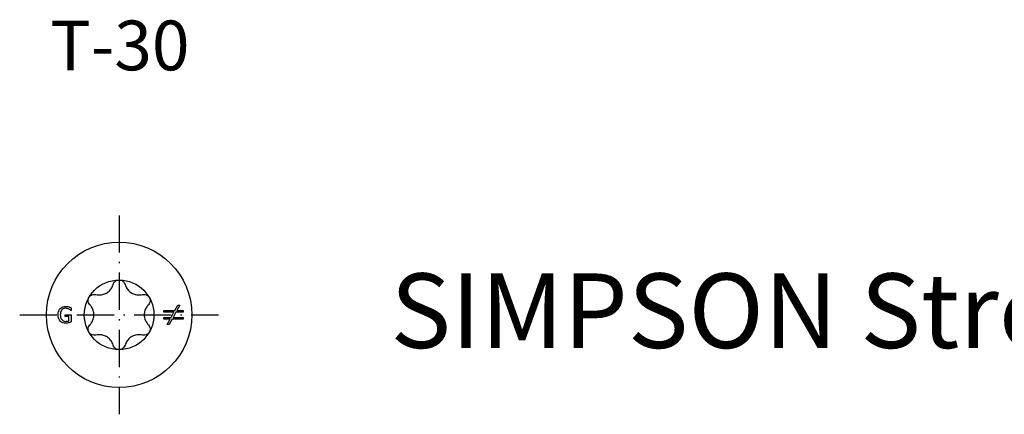
# Model space of a CAD drawing. Units: millimetres. Extents: x 3433 to 4835, y 1104 to 1369.
# Drawn here: x 4566 to 4645, y 1337 to 1369 of the extents above; entities that cross this region are included whole.
import ezdxf

# ---------------------------------------------------------------- set-up
doc = ezdxf.new("R2010")
doc.units = ezdxf.units.MM
doc.linetypes.add('ACAD_ISO10W100', pattern=[18, 12, -3, 0, -3])
doc.layers.add('Axis', color=4, linetype='ACAD_ISO10W100')
doc.layers.add('Dimension (ISO)', color=1, linetype='Continuous', lineweight=20)
doc.layers.add('Part', color=7, linetype='Continuous', lineweight=25)
doc.styles.add('SST Default Text (Arial 2.00mm)', font='arial.ttf')
doc.styles.get("Standard").update_dxf_attribs({"font": 'arial.ttf'})

# ---------------------------------------------------------------- blocks, each defined once
blk = doc.blocks.new('TTZNFP 6.0_T-30')
at = {"layer": 'Axis', "ltscale": 0.25}
for p, q in [((0, 8), (0, -8)), ((-8, 0), (8, 0))]:
    blk.add_line(p, q, dxfattribs=at)
at = {"layer": 'Part'}
for p, q in [((-4.335, 0.005), (-3.864, 0.005)), ((-4.335, -0.146), (-4.335, 0.005)), ((-3.869, 0.354), (-3.884, 0.354)), ((-3.869, 0.563), (-3.869, 0.354)), ((-3.864, 0.005), (-3.864, -0.563)), ((3.6, 0.204), (3.6, 0.345)), ((3.6, 0.345), (4.489, 0.345)), ((4.409, 0.204), (3.6, 0.204)), ((4.178, -0.206), (4.409, 0.204)), ((4.574, 0.204), (4.346, -0.206)), ((4.489, 0.345), (4.731, 0.775)), ((5.148, 0.204), (4.574, 0.204)), ((4.895, 0.775), (4.653, 0.345)), ((4.653, 0.345), (5.148, 0.345)), ((4.731, 0.775), (4.895, 0.775)), ((5.148, 0.345), (5.148, 0.204)), ((-4.034, -0.146), (-4.335, -0.146)), ((-4.034, -0.482), (-4.034, -0.146)), ((3.6, -0.347), (3.6, -0.206)), ((3.6, -0.206), (4.178, -0.206)), ((4.099, -0.347), (3.6, -0.347)), ((3.858, -0.775), (4.099, -0.347)), ((4.021, -0.775), (3.858, -0.775)), ((4.263, -0.347), (4.021, -0.775)), ((5.148, -0.347), (4.263, -0.347)), ((4.346, -0.206), (5.148, -0.206)), ((5.148, -0.206), (5.148, -0.347))]:
    blk.add_line(p, q, dxfattribs=at)
for radius in [5.85, 2.8]:
    blk.add_circle((0, 0), radius, dxfattribs=at)
for points, knots in [([(-1.873, 1.634), (-1.802, 1.616), (-1.731, 1.605), (-1.557, 1.595), (-1.441, 1.603), (-1.216, 1.655), (-1.107, 1.699), (-0.918, 1.808), (-0.825, 1.881), (-0.667, 2.05), (-0.603, 2.146), (-0.525, 2.301), (-0.499, 2.369), (-0.479, 2.439)], [0.0495974, 0.0495974, 0.0495974, 0.0495974, 0.0711163, 0.0711163, 0.1037731, 0.1037731, 0.1364299, 0.1364299, 0.1690867, 0.1690867, 0.2017435, 0.2017435, 0.2232624, 0.2232624, 0.2232624, 0.2232624]), ([(-0.479, 2.439), (-0.46, 2.503), (-0.429, 2.563), (-0.344, 2.669), (-0.284, 2.718), (-0.149, 2.783), (-0.073, 2.8), (0, 2.8)], [0.025092, 0.025092, 0.025092, 0.025092, 0.04509225, 0.04509225, 0.06684875, 0.06684875, 0.08860525, 0.08860525, 0.08860525, 0.08860525]), ([(0, 2.8), (0.073, 2.8), (0.149, 2.783), (0.284, 2.718), (0.344, 2.669), (0.429, 2.563), (0.46, 2.503), (0.479, 2.439)], [0.08860525, 0.08860525, 0.08860525, 0.08860525, 0.11036176, 0.11036176, 0.13211826, 0.13211826, 0.15211851, 0.15211851, 0.15211851, 0.15211851]), ([(0.479, 2.439), (0.499, 2.369), (0.525, 2.301), (0.603, 2.146), (0.667, 2.05), (0.825, 1.881), (0.918, 1.808), (1.107, 1.699), (1.216, 1.655), (1.441, 1.603), (1.557, 1.595), (1.731, 1.605), (1.802, 1.616), (1.873, 1.634)], [0.0495974, 0.0495974, 0.0495974, 0.0495974, 0.0711163, 0.0711163, 0.1037731, 0.1037731, 0.1364299, 0.1364299, 0.1690867, 0.1690867, 0.2017435, 0.2017435, 0.2232624, 0.2232624, 0.2232624, 0.2232624]), ([(-2.425, 1.4), (-2.389, 1.463), (-2.336, 1.52), (-2.211, 1.605), (-2.139, 1.632), (-2.006, 1.653), (-1.937, 1.65), (-1.873, 1.634)], [0.08860525, 0.08860525, 0.08860525, 0.08860525, 0.11036176, 0.11036176, 0.13211826, 0.13211826, 0.15211851, 0.15211851, 0.15211851, 0.15211851]), ([(1.873, 1.634), (1.937, 1.65), (2.006, 1.653), (2.139, 1.632), (2.211, 1.605), (2.336, 1.52), (2.389, 1.463), (2.425, 1.4)], [0.025092, 0.025092, 0.025092, 0.025092, 0.04509225, 0.04509225, 0.06684875, 0.06684875, 0.08860525, 0.08860525, 0.08860525, 0.08860525]), ([(-2.351, 0.805), (-2.398, 0.853), (-2.434, 0.911), (-2.483, 1.037), (-2.496, 1.113), (-2.485, 1.263), (-2.461, 1.337), (-2.425, 1.4)], [0.025092, 0.025092, 0.025092, 0.025092, 0.04509225, 0.04509225, 0.06684875, 0.06684875, 0.08860525, 0.08860525, 0.08860525, 0.08860525]), ([(-2.351, -0.805), (-2.3, -0.753), (-2.255, -0.696), (-2.159, -0.551), (-2.109, -0.447), (-2.041, -0.226), (-2.025, -0.109), (-2.025, 0.109), (-2.041, 0.226), (-2.109, 0.447), (-2.159, 0.551), (-2.255, 0.696), (-2.3, 0.753), (-2.351, 0.805)], [0.0495974, 0.0495974, 0.0495974, 0.0495974, 0.0711163, 0.0711163, 0.1037731, 0.1037731, 0.1364299, 0.1364299, 0.1690867, 0.1690867, 0.2017435, 0.2017435, 0.2232624, 0.2232624, 0.2232624, 0.2232624]), ([(2.351, 0.805), (2.3, 0.753), (2.255, 0.696), (2.159, 0.551), (2.109, 0.447), (2.041, 0.226), (2.025, 0.109), (2.025, -0.109), (2.041, -0.226), (2.109, -0.447), (2.159, -0.551), (2.255, -0.696), (2.3, -0.753), (2.351, -0.805)], [0.0495974, 0.0495974, 0.0495974, 0.0495974, 0.0711163, 0.0711163, 0.1037731, 0.1037731, 0.1364299, 0.1364299, 0.1690867, 0.1690867, 0.2017435, 0.2017435, 0.2232624, 0.2232624, 0.2232624, 0.2232624]), ([(2.425, 1.4), (2.461, 1.337), (2.485, 1.263), (2.496, 1.113), (2.483, 1.037), (2.434, 0.911), (2.398, 0.853), (2.351, 0.805)], [0.08860525, 0.08860525, 0.08860525, 0.08860525, 0.11036176, 0.11036176, 0.13211826, 0.13211826, 0.15211851, 0.15211851, 0.15211851, 0.15211851]), ([(-4.914, 0.002), (-4.914, 0.084), (-4.905, 0.164), (-4.869, 0.292), (-4.849, 0.339), (-4.802, 0.425), (-4.774, 0.463), (-4.743, 0.496)], [0, 0, 0, 0, 0.02461087, 0.02461087, 0.04137672, 0.04137672, 0.05880134, 0.05880134, 0.05880134, 0.05880134]), ([(-4.744, -0.505), (-4.789, -0.458), (-4.825, -0.402), (-4.879, -0.274), (-4.892, -0.218), (-4.909, -0.12), (-4.914, -0.059), (-4.914, 0.002)], [0, 0, 0, 0, 0.02371498, 0.02371498, 0.04481463, 0.04481463, 0.07685184, 0.07685184, 0.07685184, 0.07685184]), ([(-4.743, 0.496), (-4.693, 0.55), (-4.635, 0.589), (-4.517, 0.643), (-4.426, 0.674), (-4.294, 0.674)], [0, 0, 0, 0, 0.02698682, 0.02698682, 0.05225003, 0.05225003, 0.05225003, 0.05225003]), ([(-4.314, 0.525), (-4.381, 0.525), (-4.446, 0.511), (-4.566, 0.445), (-4.606, 0.401), (-4.664, 0.322), (-4.688, 0.273), (-4.726, 0.15), (-4.734, 0.079), (-4.734, 0.007)], [0, 0, 0, 0, 0.0266118, 0.0266118, 0.0531505, 0.0531505, 0.0838977, 0.0838977, 0.1204944, 0.1204944, 0.1204944, 0.1204944]), ([(-4.734, 0.007), (-4.734, -0.069), (-4.726, -0.146), (-4.697, -0.242), (-4.685, -0.275), (-4.652, -0.338), (-4.634, -0.364), (-4.615, -0.387)], [0, 0, 0, 0, 0.02287745, 0.02287745, 0.03111499, 0.03111499, 0.03795364, 0.03795364, 0.03795364, 0.03795364]), ([(-4.048, 0.464), (-4.086, 0.482), (-4.126, 0.496), (-4.19, 0.513), (-4.24, 0.525), (-4.314, 0.525)], [0, 0, 0, 0, 0.01553798, 0.01553798, 0.02571674, 0.02571674, 0.02571674, 0.02571674]), ([(-4.294, 0.674), (-4.254, 0.674), (-4.214, 0.672), (-4.147, 0.662), (-4.103, 0.654), (-4.053, 0.638)], [0, 0, 0, 0, 0.0159963, 0.0159963, 0.02630936, 0.02630936, 0.02630936, 0.02630936]), ([(-4.053, 0.638), (-4.022, 0.629), (-3.989, 0.617), (-3.947, 0.599), (-3.904, 0.581), (-3.869, 0.563)], [0, 0, 0, 0, 0.01239135, 0.01239135, 0.01704615, 0.01704615, 0.01704615, 0.01704615]), ([(-3.884, 0.354), (-3.905, 0.373), (-3.927, 0.391), (-3.959, 0.415), (-3.987, 0.435), (-4.048, 0.464)], [0, 0, 0, 0, 0.00985162, 0.00985162, 0.01412001, 0.01412001, 0.01412001, 0.01412001]), ([(-4.295, -0.674), (-4.375, -0.674), (-4.452, -0.664), (-4.589, -0.619), (-4.67, -0.582), (-4.744, -0.505)], [0, 0, 0, 0, 0.03177279, 0.03177279, 0.05854607, 0.05854607, 0.05854607, 0.05854607]), ([(-4.615, -0.387), (-4.58, -0.428), (-4.541, -0.459), (-4.445, -0.508), (-4.381, -0.525), (-4.302, -0.525)], [0, 0, 0, 0, 0.01885729, 0.01885729, 0.04238498, 0.04238498, 0.04238498, 0.04238498]), ([(-4.302, -0.525), (-4.257, -0.525), (-4.211, -0.522), (-4.135, -0.511), (-4.082, -0.503), (-4.034, -0.482)], [0, 0, 0, 0, 0.0180972, 0.0180972, 0.02971063, 0.02971063, 0.02971063, 0.02971063]), ([(-4.055, -0.636), (-4.092, -0.647), (-4.131, -0.657), (-4.185, -0.667), (-4.225, -0.674), (-4.295, -0.674)], [0, 0, 0, 0, 0.01470443, 0.01470443, 0.02172245, 0.02172245, 0.02172245, 0.02172245]), ([(-3.864, -0.563), (-3.89, -0.575), (-3.921, -0.587), (-3.966, -0.605), (-4.007, -0.622), (-4.055, -0.636)], [0, 0, 0, 0, 0.0106286, 0.0106286, 0.016326, 0.016326, 0.016326, 0.016326]), ([(-2.425, -1.4), (-2.461, -1.337), (-2.485, -1.263), (-2.496, -1.113), (-2.483, -1.037), (-2.434, -0.911), (-2.398, -0.853), (-2.351, -0.805)], [0.08860525, 0.08860525, 0.08860525, 0.08860525, 0.11036176, 0.11036176, 0.13211826, 0.13211826, 0.15211851, 0.15211851, 0.15211851, 0.15211851]), ([(-1.873, -1.634), (-1.937, -1.65), (-2.006, -1.653), (-2.139, -1.632), (-2.211, -1.605), (-2.336, -1.52), (-2.389, -1.463), (-2.425, -1.4)], [0.025092, 0.025092, 0.025092, 0.025092, 0.04509225, 0.04509225, 0.06684875, 0.06684875, 0.08860525, 0.08860525, 0.08860525, 0.08860525]), ([(2.425, -1.4), (2.389, -1.463), (2.336, -1.52), (2.211, -1.605), (2.139, -1.632), (2.006, -1.653), (1.937, -1.65), (1.873, -1.634)], [0.08860525, 0.08860525, 0.08860525, 0.08860525, 0.11036176, 0.11036176, 0.13211826, 0.13211826, 0.15211851, 0.15211851, 0.15211851, 0.15211851]), ([(2.351, -0.805), (2.398, -0.853), (2.434, -0.911), (2.483, -1.037), (2.496, -1.113), (2.485, -1.263), (2.461, -1.337), (2.425, -1.4)], [0.025092, 0.025092, 0.025092, 0.025092, 0.04509225, 0.04509225, 0.06684875, 0.06684875, 0.08860525, 0.08860525, 0.08860525, 0.08860525]), ([(-0.479, -2.439), (-0.499, -2.369), (-0.525, -2.301), (-0.603, -2.146), (-0.667, -2.05), (-0.825, -1.881), (-0.918, -1.808), (-1.107, -1.699), (-1.216, -1.655), (-1.441, -1.603), (-1.557, -1.595), (-1.731, -1.605), (-1.802, -1.616), (-1.873, -1.634)], [0.0495974, 0.0495974, 0.0495974, 0.0495974, 0.0711163, 0.0711163, 0.1037731, 0.1037731, 0.1364299, 0.1364299, 0.1690867, 0.1690867, 0.2017435, 0.2017435, 0.2232624, 0.2232624, 0.2232624, 0.2232624]), ([(1.873, -1.634), (1.802, -1.616), (1.731, -1.605), (1.557, -1.595), (1.441, -1.603), (1.216, -1.655), (1.107, -1.699), (0.918, -1.808), (0.825, -1.881), (0.667, -2.05), (0.603, -2.146), (0.525, -2.301), (0.499, -2.369), (0.479, -2.439)], [0.0495974, 0.0495974, 0.0495974, 0.0495974, 0.0711163, 0.0711163, 0.1037731, 0.1037731, 0.1364299, 0.1364299, 0.1690867, 0.1690867, 0.2017435, 0.2017435, 0.2232624, 0.2232624, 0.2232624, 0.2232624]), ([(0, -2.8), (-0.073, -2.8), (-0.149, -2.783), (-0.284, -2.718), (-0.344, -2.669), (-0.429, -2.563), (-0.46, -2.503), (-0.479, -2.439)], [0.08860525, 0.08860525, 0.08860525, 0.08860525, 0.11036176, 0.11036176, 0.13211826, 0.13211826, 0.15211851, 0.15211851, 0.15211851, 0.15211851]), ([(0.479, -2.439), (0.46, -2.503), (0.429, -2.563), (0.344, -2.669), (0.284, -2.718), (0.149, -2.783), (0.073, -2.8), (0, -2.8)], [0.025092, 0.025092, 0.025092, 0.025092, 0.04509225, 0.04509225, 0.06684875, 0.06684875, 0.08860525, 0.08860525, 0.08860525, 0.08860525])]:
    blk.add_open_spline(points, degree=3, knots=knots, dxfattribs=at)

msp = doc.modelspace()

# ---------------------------------------------------------------- block references
msp.add_blockref('TTZNFP 6.0_T-30', (4573.808, 1344.775))

# ---------------------------------------------------------------- texts
msp.add_text('T-30', height=4).set_placement((4568.254, 1364.44))
at = {"layer": 'Dimension (ISO)', "style": 'SST Default Text (Arial 2.00mm)'}
msp.add_text('SIMPSON Strong-Tie TTZNFP CONSTRUCTION SCREWS, Ø6 mm', height=6, dxfattribs=at).set_placement((4595.636, 1342.107))

doc.saveas('drawing.dxf')
